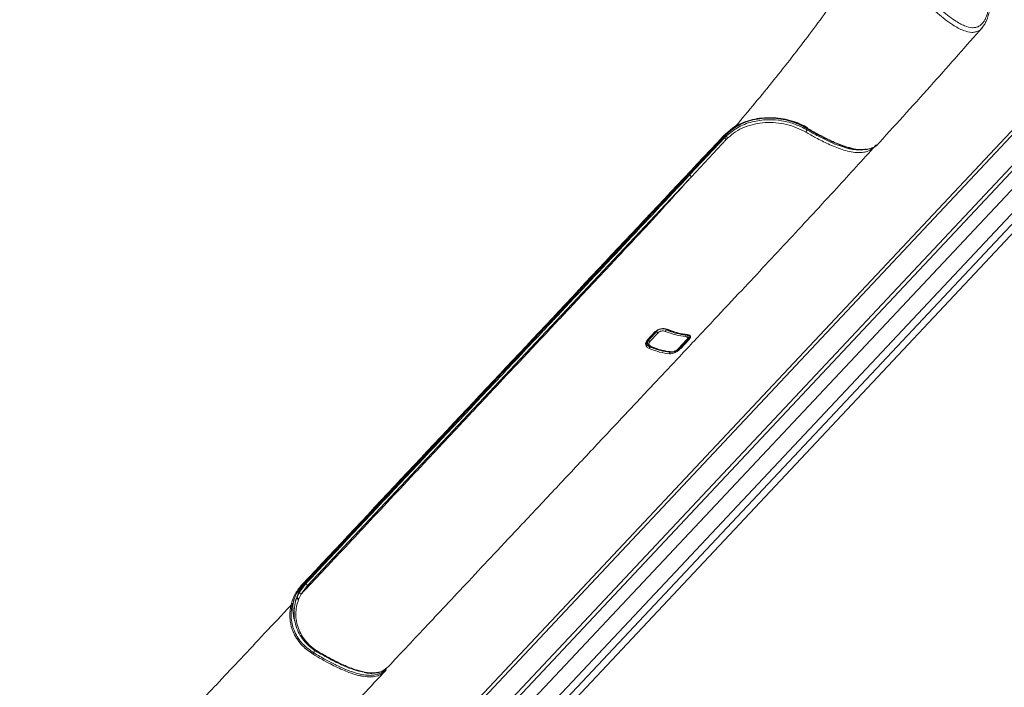
# Paper-space layout 'Sheet10' of a CAD drawing. Units: inches. Extents: x 0.4 to 16.6, y 0.2 to 10.8.
# Drawn here: x 13.9 to 14.9, y 7.3 to 7.9 of the extents above; entities that cross this region are included whole.
import ezdxf

# ---------------------------------------------------------------- set-up
doc = ezdxf.new("R2010")
doc.units = ezdxf.units.IN
doc.header["$MEASUREMENT"] = 0

psp = doc.layouts.new('Sheet10')

# ---------------------------------------------------------------- linework, layer by layer
at = {"color": 7, "linetype": 'Continuous', "lineweight": 15}
for p, q in [((15.36438, 8.29913), (13.50528, 6.31946)), ((15.36591, 8.29583), (13.50403, 6.3132)), ((15.38985, 8.29038), (13.50663, 6.28503)), ((13.50892, 6.23892), (15.43375, 8.28859)), ((13.52723, 6.23768), (15.46184, 8.29777)), ((15.4032, 8.28068), (13.51199, 6.2668)), ((13.51721, 6.23708), (15.44204, 8.28675)), ((14.89311, 7.9339), (14.89463, 7.93625)), ((14.63017, 7.82369), (14.63959, 7.83161)), ((14.63118, 7.8236), (14.64041, 7.83136)), ((14.63959, 7.83161), (14.64238, 7.83334)), ((14.64025, 7.83121), (14.64301, 7.83292)), ((14.63149, 7.82195), (14.59604, 7.78417)), ((14.59744, 7.78203), (14.63289, 7.8198)), ((14.63149, 7.82195), (14.63204, 7.82408)), ((14.63314, 7.82362), (14.63149, 7.82195)), ((14.63289, 7.8198), (14.63449, 7.82142)), ((14.7736, 7.80989), (14.77492, 7.80998)), ((14.59744, 7.78203), (14.20772, 7.36702)), ((14.59459, 7.78418), (14.59434, 7.78436)), ((14.57415, 7.76285), (14.5744, 7.76267)), ((14.56081, 7.62471), (14.55263, 7.616)), ((14.5532, 7.61593), (14.56138, 7.62465)), ((14.56239, 7.62496), (14.55421, 7.61625)), ((14.55538, 7.61477), (14.56357, 7.62348)), ((14.55326, 7.61529), (14.55297, 7.61388)), ((14.59255, 7.61624), (14.58437, 7.60752)), ((14.58466, 7.60775), (14.59284, 7.61646)), ((14.59402, 7.61673), (14.58584, 7.60801)), ((14.58663, 7.60771), (14.59482, 7.61642)), ((14.23122, 7.39722), (14.23098, 7.39739)), ((14.20633, 7.36916), (14.19961, 7.36004)), ((14.20633, 7.36916), (14.20656, 7.37097)), ((14.21079, 7.37589), (14.21102, 7.37571)), ((14.19721, 7.35511), (14.19961, 7.36004)), ((14.20772, 7.36702), (14.20123, 7.35822)), ((14.19079, 7.34676), (14.19126, 7.34864)), ((14.19202, 7.34708), (14.19249, 7.34893)), ((14.19714, 7.35617), (14.19693, 7.35442)), ((14.19721, 7.35511), (14.19693, 7.35442)), ((14.19742, 7.35687), (14.19714, 7.35617)), ((14.19721, 7.35511), (14.19742, 7.35687)), ((14.19865, 7.35279), (14.19892, 7.35346)), ((14.19892, 7.35346), (14.20123, 7.35822)), ((14.19386, 7.33347), (14.1947, 7.33099)), ((14.28477, 7.27854), (14.28666, 7.2801)), ((14.28666, 7.2801), (14.28706, 7.28054))]:
    psp.add_line(p, q, dxfattribs=at)
at = {"color": 8, "linetype": 'Continuous', "lineweight": 15}
for p, q in [((13.50513, 6.27752), (15.39315, 8.28798)), ((14.6711, 7.84166), (14.67115, 7.84172)), ((14.60388, 7.79452), (14.60413, 7.79434)), ((14.60522, 7.79594), (14.60546, 7.79576)), ((14.59264, 7.7821), (14.59239, 7.78228)), ((14.59349, 7.78345), (14.59374, 7.78327)), ((14.5945, 7.78408), (14.59425, 7.78426)), ((14.57037, 7.75838), (14.57013, 7.75856)), ((14.57244, 7.76058), (14.5722, 7.76076)), ((14.57484, 7.76313), (14.57459, 7.76331)), ((14.55421, 7.61625), (14.55315, 7.61456)), ((14.5544, 7.61721), (14.55421, 7.61625)), ((14.55492, 7.60924), (14.55508, 7.61004)), ((14.59402, 7.61673), (14.59336, 7.6172)), ((14.24186, 7.40898), (14.2421, 7.4088)), ((14.24052, 7.40756), (14.24076, 7.40738)), ((14.22927, 7.39514), (14.22903, 7.39532)), ((14.23013, 7.39649), (14.23037, 7.39631)), ((14.23113, 7.39712), (14.23089, 7.39729)), ((14.207, 7.37142), (14.20676, 7.3716)), ((14.20907, 7.37363), (14.20883, 7.3738)), ((14.21146, 7.37618), (14.21122, 7.37635)), ((14.19386, 7.33347), (14.19438, 7.33402)), ((14.21477, 7.30132), (14.21407, 7.29846)), ((14.26523, 7.27887), (14.26677, 7.27868))]:
    psp.add_line(p, q, dxfattribs=at)
at = {"color": 7, "linetype": 'Continuous', "lineweight": 15, "flags": 128}
psp.add_lwpolyline([(14.20656, 7.37097), (14.21006, 7.37469), (14.22404, 7.38958), (14.25201, 7.41935), (14.26599, 7.43424), (14.27997, 7.44913), (14.29395, 7.46402), (14.30793, 7.47891), (14.32192, 7.4938), (14.3359, 7.50869), (14.34988, 7.52358), (14.36386, 7.53847), (14.37784, 7.55335), (14.39183, 7.56824), (14.40581, 7.58313), (14.41979, 7.59802), (14.43377, 7.61291), (14.44775, 7.6278), (14.46174, 7.64269), (14.47572, 7.65757), (14.4897, 7.67246), (14.49669, 7.67991), (14.51067, 7.6948), (14.52465, 7.70968), (14.53864, 7.72458), (14.55262, 7.73947), (14.5666, 7.75436), (14.58001, 7.76864), (14.59341, 7.78292)], dxfattribs=at)
at = {"color": 7, "linetype": 'Continuous', "lineweight": 15}
for centre, radius, start, end in [((14.55324, 7.60884), 0.00172, 316.34496, 13.48556), ((14.20188, 7.36043), 0.0023, 189.65479, 253.70197)]:
    psp.add_arc(centre, radius, start, end, dxfattribs=at)
for points, knots in [([(14.64238, 7.83334), (14.65544, 7.84894), (14.68117, 7.87965), (14.71732, 7.92619), (14.75087, 7.97223), (14.77061, 8.00369), (14.78033, 8.01917)], [0, 0, 0, 0, 0.261853, 0.51578, 0.761627, 1, 1, 1, 1]), ([(14.78374, 8.02307), (14.78874, 8.01721), (14.79805, 8.00629), (14.81079, 7.99192), (14.82134, 7.98043), (14.82987, 7.9715), (14.83718, 7.96417), (14.8437, 7.95793), (14.85049, 7.95179), (14.85744, 7.94601), (14.86416, 7.94111), (14.86993, 7.93757), (14.87624, 7.93454), (14.88174, 7.93321), (14.8863, 7.93358), (14.88946, 7.93473), (14.89232, 7.93685), (14.89498, 7.94025), (14.89733, 7.94508), (14.89843, 7.94935), (14.89901, 7.95158)], [0, 0, 0, 0, 0.106521, 0.198476, 0.270351, 0.329798, 0.37886, 0.424913, 0.468066, 0.523497, 0.574839, 0.616239, 0.655825, 0.726872, 0.762732, 0.799318, 0.840831, 0.884544, 0.9399, 1, 1, 1, 1]), ([(14.89472, 7.93618), (14.89511, 7.93673), (14.89748, 7.9401), (14.89871, 7.94491), (14.89973, 7.94892)], [0, 0, 0, 0, 0.165263, 1, 1, 1, 1]), ([(14.89608, 7.93851), (14.8961, 7.93853), (14.89622, 7.93871), (14.89628, 7.93899), (14.89634, 7.93923)], [0, 0, 0, 0, 0.107246, 1, 1, 1, 1]), ([(14.78838, 7.8169), (14.80677, 7.83706), (14.84192, 7.8756), (14.87655, 7.91509), (14.89307, 7.93392)], [0, 0, 0, 0, 0.52297, 1, 1, 1, 1]), ([(14.71468, 7.82974), (14.71095, 7.83168), (14.70312, 7.83575), (14.68992, 7.83916), (14.67556, 7.84039), (14.66058, 7.83872), (14.64522, 7.83342), (14.63717, 7.82689), (14.63314, 7.82362)], [0, 0, 0, 0, 0.149028, 0.312758, 0.451715, 0.624932, 0.812433, 1, 1, 1, 1]), ([(14.71495, 7.8315), (14.71268, 7.83274), (14.70788, 7.83536), (14.70048, 7.83815), (14.69316, 7.84016), (14.68618, 7.84142), (14.67808, 7.84212), (14.66908, 7.84187), (14.65959, 7.84032), (14.65051, 7.83758), (14.64509, 7.83476), (14.64238, 7.83334)], [0, 0, 0, 0, 0.10769, 0.227044, 0.313135, 0.404406, 0.500848, 0.625723, 0.750534, 0.875289, 1, 1, 1, 1]), ([(14.64315, 7.83306), (14.64581, 7.83445), (14.65112, 7.83723), (14.66002, 7.83992), (14.66932, 7.84145), (14.67886, 7.84172), (14.68838, 7.84078), (14.6976, 7.83868), (14.70638, 7.83558), (14.71157, 7.83279), (14.71417, 7.83139)], [0, 0, 0, 0, 0.125054, 0.250097, 0.375124, 0.500135, 0.625128, 0.7501, 0.875056, 1, 1, 1, 1]), ([(14.65188, 7.83717), (14.65264, 7.83752), (14.65626, 7.83918), (14.66275, 7.8408), (14.66856, 7.8414), (14.6711, 7.84166)], [0, 0, 0, 0, 0.1293781, 0.6202303, 1, 1, 1, 1]), ([(14.67972, 7.84185), (14.6809, 7.84185), (14.68539, 7.84186), (14.69312, 7.84055), (14.70254, 7.83797), (14.7099, 7.8349), (14.7139, 7.83268), (14.71524, 7.83194)], [0, 0, 0, 0, 0.092225, 0.351789, 0.610676, 0.869575, 1, 1, 1, 1]), ([(14.63369, 7.82575), (14.63501, 7.82697), (14.63831, 7.83), (14.64228, 7.83237), (14.64465, 7.83379)], [0, 0, 0, 0, 0.4032037, 1, 1, 1, 1]), ([(14.63449, 7.82142), (14.63701, 7.82359), (14.64205, 7.82792), (14.65135, 7.83264), (14.66152, 7.83585), (14.67234, 7.83735), (14.68337, 7.83717), (14.6942, 7.83535), (14.70454, 7.83213), (14.71058, 7.82896), (14.7136, 7.82737)], [0, 0, 0, 0, 0.12473, 0.249497, 0.374321, 0.49922, 0.624216, 0.749333, 0.874591, 1, 1, 1, 1]), ([(14.63959, 7.83161), (14.63968, 7.83152), (14.63987, 7.83133), (14.64013, 7.8312), (14.64033, 7.83119), (14.64038, 7.83131), (14.64041, 7.83136)], [0, 0, 0, 0, 0.2411402, 0.5000262, 0.7588892, 1, 1, 1, 1]), ([(14.64315, 7.83306), (14.64313, 7.83301), (14.64307, 7.8329), (14.64288, 7.83291), (14.64264, 7.83306), (14.64247, 7.83325), (14.64238, 7.83334)], [0, 0, 0, 0, 0.241113, 0.499984, 0.758856, 1, 1, 1, 1]), ([(14.71468, 7.82974), (14.71467, 7.82958), (14.71465, 7.82923), (14.7144, 7.82857), (14.71404, 7.8279), (14.71374, 7.82754), (14.7136, 7.82737)], [0, 0, 0, 0, 0.239031, 0.497068, 0.756727, 1, 1, 1, 1]), ([(14.71417, 7.83139), (14.71419, 7.83132), (14.71423, 7.83118), (14.71442, 7.83113), (14.71468, 7.83123), (14.71486, 7.83141), (14.71495, 7.8315)], [0, 0, 0, 0, 0.240673, 0.499988, 0.759333, 1, 1, 1, 1]), ([(14.71417, 7.83139), (14.71555, 7.83059), (14.71828, 7.829), (14.72345, 7.82609), (14.72969, 7.82274), (14.7368, 7.81922), (14.74329, 7.81632), (14.74894, 7.81409), (14.75378, 7.81244), (14.75809, 7.81122), (14.76334, 7.81009), (14.76742, 7.80945), (14.76981, 7.80963), (14.77007, 7.80965)], [0, 0, 0, 0, 0.06882, 0.136544, 0.259135, 0.382305, 0.49733, 0.592784, 0.679021, 0.758151, 0.831788, 0.982169, 1, 1, 1, 1]), ([(14.71468, 7.82974), (14.71479, 7.83007), (14.71501, 7.83078), (14.71516, 7.83153), (14.71524, 7.83194)], [0, 0, 0, 0, 0.463528, 1, 1, 1, 1]), ([(14.7763, 7.80995), (14.77467, 7.80976), (14.77108, 7.80934), (14.76418, 7.81), (14.7553, 7.81212), (14.74603, 7.81553), (14.73864, 7.81885), (14.73366, 7.82127), (14.72973, 7.82327), (14.72527, 7.82564), (14.72029, 7.82839), (14.71679, 7.83043), (14.71495, 7.8315)], [0, 0, 0, 0, 0.104336, 0.231299, 0.380774, 0.552641, 0.667646, 0.719068, 0.77802, 0.844497, 0.918492, 1, 1, 1, 1]), ([(14.20228, 7.368), (14.27359, 7.44393), (14.41621, 7.5958), (14.55885, 7.74773), (14.63017, 7.82369)], [0, 0, 0, 0, 0.500012, 1, 1, 1, 1]), ([(14.20329, 7.3679), (14.27327, 7.44243), (14.37092, 7.54641), (14.47564, 7.65793), (14.51223, 7.69689), (14.52181, 7.70708), (14.52439, 7.70983), (14.56044, 7.74822), (14.59584, 7.78595), (14.63118, 7.8236)], [0, 0, 0, 0, 0.4906831, 0.6846827, 0.7342336, 0.7472296, 0.7517911, 0.7523235, 1, 1, 1, 1]), ([(14.59341, 7.78292), (14.59457, 7.78416), (14.60038, 7.79035), (14.60973, 7.8003), (14.62144, 7.81279), (14.6285, 7.82032), (14.63204, 7.82408)], [0, 0, 0, 0, 0.090255, 0.451278, 0.725639, 1, 1, 1, 1]), ([(14.63017, 7.82369), (14.63028, 7.82362), (14.63051, 7.82347), (14.63083, 7.82339), (14.63108, 7.82342), (14.63115, 7.82354), (14.63118, 7.8236)], [0, 0, 0, 0, 0.2411514, 0.5000619, 0.7588801, 1, 1, 1, 1]), ([(14.63149, 7.82195), (14.63149, 7.82181), (14.63148, 7.82159), (14.63164, 7.82121), (14.63181, 7.8209), (14.63204, 7.82058), (14.63239, 7.82019), (14.6327, 7.81996), (14.63289, 7.8198)], [0, 0, 0, 0, 0.238992, 0.368076, 0.499996, 0.631959, 0.761028, 1, 1, 1, 1]), ([(14.63314, 7.82362), (14.63314, 7.82348), (14.63313, 7.82326), (14.63328, 7.82288), (14.63345, 7.82256), (14.63367, 7.82223), (14.63401, 7.82183), (14.6343, 7.82158), (14.63449, 7.82142)], [0, 0, 0, 0, 0.239008, 0.368084, 0.500001, 0.63194, 0.761001, 1, 1, 1, 1]), ([(14.28998, 7.2848), (14.29578, 7.29098), (14.30805, 7.30404), (14.3274, 7.32465), (14.34871, 7.34734), (14.37209, 7.37224), (14.3979, 7.39972), (14.42758, 7.43133), (14.46032, 7.46619), (14.49471, 7.50281), (14.52815, 7.53843), (14.56022, 7.57258), (14.59092, 7.60527), (14.62022, 7.63648), (14.6555, 7.67401), (14.69697, 7.71839), (14.74231, 7.76737), (14.77138, 7.79923), (14.78454, 7.81365)], [0, 0, 0, 0, 0.035139, 0.074344, 0.117223, 0.164269, 0.216034, 0.2736, 0.344117, 0.414412, 0.481992, 0.546764, 0.608763, 0.667988, 0.724302, 0.822428, 0.919593, 1, 1, 1, 1]), ([(14.77492, 7.80998), (14.77494, 7.80996), (14.77504, 7.80988), (14.77524, 7.80972), (14.77551, 7.80965), (14.77571, 7.80965), (14.77582, 7.80967), (14.77599, 7.80971), (14.77615, 7.80981), (14.77626, 7.80991), (14.77629, 7.80994), (14.7763, 7.80995)], [0, 0, 0, 0, 0.0410376, 0.2213226, 0.4789984, 0.5686381, 0.6209837, 0.7104708, 0.9134893, 0.9711413, 1, 1, 1, 1]), ([(14.78835, 7.81693), (14.78807, 7.81651), (14.78659, 7.81424), (14.78268, 7.81167), (14.77829, 7.81049), (14.7763, 7.80995)], [0, 0, 0, 0, 0.110831, 0.595549, 1, 1, 1, 1]), ([(14.78379, 7.81303), (14.78402, 7.81317), (14.78469, 7.81359), (14.78503, 7.81434), (14.78525, 7.81483)], [0, 0, 0, 0, 0.33492, 1, 1, 1, 1]), ([(14.20123, 7.35822), (14.20842, 7.36587), (14.22338, 7.3818), (14.24675, 7.40669), (14.27211, 7.4337), (14.29971, 7.46309), (14.32911, 7.49439), (14.35912, 7.52636), (14.38845, 7.55758), (14.41928, 7.59042), (14.4513, 7.62451), (14.48422, 7.65957), (14.51501, 7.69235), (14.54394, 7.72315), (14.57123, 7.75278), (14.58876, 7.77235), (14.59744, 7.78203)], [0, 0, 0, 0, 0.05427, 0.112952, 0.176506, 0.245775, 0.321394, 0.398499, 0.472438, 0.542821, 0.631359, 0.714177, 0.791487, 0.863814, 0.932603, 1, 1, 1, 1]), ([(14.59604, 7.78417), (14.55115, 7.73636), (14.50625, 7.68854), (14.46133, 7.6407), (14.46123, 7.6406), (14.46087, 7.64021), (14.45951, 7.63877), (14.4542, 7.63311), (14.43317, 7.61072), (14.34955, 7.52167), (14.26995, 7.43691), (14.20633, 7.36916)], [0, 0, 0, 0, 0.3455727, 0.3455991, 0.3457973, 0.3463393, 0.3483758, 0.3562587, 0.387264, 0.5102323, 1, 1, 1, 1]), ([(14.59744, 7.78203), (14.59724, 7.78218), (14.59694, 7.78242), (14.59659, 7.78281), (14.59636, 7.78312), (14.59619, 7.78343), (14.59603, 7.78381), (14.59604, 7.78403), (14.59604, 7.78417)], [0, 0, 0, 0, 0.239024, 0.368075, 0.499983, 0.631896, 0.760967, 1, 1, 1, 1]), ([(14.57278, 7.62712), (14.57179, 7.62742), (14.56985, 7.62799), (14.56689, 7.62779), (14.56469, 7.62719), (14.56319, 7.62653), (14.56185, 7.62571), (14.56116, 7.62504), (14.56081, 7.62471)], [0, 0, 0, 0, 0.266603, 0.521764, 0.645649, 0.766658, 0.884772, 1, 1, 1, 1]), ([(14.56151, 7.62483), (14.5615, 7.62478), (14.56146, 7.62467), (14.5613, 7.6246), (14.56108, 7.62461), (14.5609, 7.62468), (14.56081, 7.62471)], [0, 0, 0, 0, 0.2442643, 0.5000095, 0.7557018, 1, 1, 1, 1]), ([(14.56151, 7.62483), (14.56181, 7.62511), (14.56239, 7.62568), (14.56351, 7.62639), (14.56477, 7.62697), (14.56663, 7.62753), (14.5692, 7.62781), (14.57088, 7.6274), (14.57177, 7.62718)], [0, 0, 0, 0, 0.112552, 0.22716, 0.344605, 0.465585, 0.721347, 1, 1, 1, 1]), ([(14.56239, 7.62496), (14.56239, 7.62491), (14.56238, 7.62482), (14.56243, 7.62463), (14.56253, 7.6244), (14.5627, 7.62417), (14.56291, 7.62394), (14.56313, 7.62374), (14.56336, 7.62358), (14.5635, 7.62351), (14.56357, 7.62348)], [0, 0, 0, 0, 0.111643, 0.234005, 0.364705, 0.499995, 0.635317, 0.766033, 0.888388, 1, 1, 1, 1]), ([(14.56357, 7.62348), (14.5638, 7.6237), (14.56426, 7.62414), (14.56515, 7.62467), (14.56612, 7.62508), (14.56749, 7.62543), (14.56926, 7.62554), (14.57041, 7.6252), (14.57099, 7.62502)], [0, 0, 0, 0, 0.123904, 0.248033, 0.372549, 0.497553, 0.747968, 1, 1, 1, 1]), ([(14.57142, 7.62662), (14.57144, 7.6265), (14.57148, 7.62633), (14.57146, 7.62604), (14.57142, 7.62581), (14.57134, 7.62558), (14.57121, 7.6253), (14.57107, 7.62513), (14.57099, 7.62502)], [0, 0, 0, 0, 0.2394651, 0.368352, 0.5000099, 0.6316282, 0.760524, 1, 1, 1, 1]), ([(14.57099, 7.62502), (14.57462, 7.62367), (14.5819, 7.62097), (14.58827, 7.62009), (14.59145, 7.61965)], [0, 0, 0, 0, 0.499658, 1, 1, 1, 1]), ([(14.5916, 7.62132), (14.58871, 7.6217), (14.58245, 7.62254), (14.57528, 7.62519), (14.57142, 7.62662)], [0, 0, 0, 0, 0.46153, 1, 1, 1, 1]), ([(14.57278, 7.62712), (14.57269, 7.62704), (14.57254, 7.62691), (14.57233, 7.62683), (14.57218, 7.62681), (14.57204, 7.62685), (14.57188, 7.62694), (14.57181, 7.62709), (14.57177, 7.62718)], [0, 0, 0, 0, 0.239449, 0.368359, 0.499979, 0.631618, 0.760544, 1, 1, 1, 1]), ([(14.57253, 7.62693), (14.57616, 7.62558), (14.58311, 7.62301), (14.58918, 7.62221), (14.59209, 7.62182)], [0, 0, 0, 0, 0.521494, 1, 1, 1, 1]), ([(14.59338, 7.6217), (14.59018, 7.62214), (14.58377, 7.62302), (14.57644, 7.62576), (14.57278, 7.62712)], [0, 0, 0, 0, 0.500344, 1, 1, 1, 1]), ([(14.5916, 7.62132), (14.59164, 7.62125), (14.59171, 7.62112), (14.59178, 7.62089), (14.59181, 7.62064), (14.59179, 7.62032), (14.59169, 7.61996), (14.59153, 7.61975), (14.59145, 7.61965)], [0, 0, 0, 0, 0.1327996, 0.2688848, 0.4052254, 0.5388381, 0.7864645, 1, 1, 1, 1]), ([(14.59145, 7.61965), (14.59193, 7.61958), (14.59287, 7.61945), (14.59352, 7.61891), (14.59368, 7.61828), (14.59356, 7.61769), (14.59321, 7.617), (14.59277, 7.61649), (14.59255, 7.61624)], [0, 0, 0, 0, 0.254886, 0.507141, 0.632166, 0.755906, 0.878372, 1, 1, 1, 1]), ([(14.59209, 7.62182), (14.59217, 7.62172), (14.5923, 7.62156), (14.59252, 7.62146), (14.59264, 7.62141), (14.59271, 7.62142), (14.59271, 7.62142)], [0, 0, 0, 0, 0.475645, 0.731672, 0.993121, 1, 1, 1, 1]), ([(14.59272, 7.62142), (14.59312, 7.62138), (14.59393, 7.6213), (14.59441, 7.62107), (14.59465, 7.62096)], [0, 0, 0, 0, 0.506463, 1, 1, 1, 1]), ([(14.59284, 7.61647), (14.59306, 7.61677), (14.59353, 7.61737), (14.59394, 7.61829), (14.59412, 7.61914), (14.59405, 7.62013), (14.59361, 7.62062), (14.59332, 7.62094)], [0, 0, 0, 0, 0.166571, 0.336919, 0.508072, 0.677525, 1, 1, 1, 1]), ([(14.59482, 7.61642), (14.5951, 7.61674), (14.59568, 7.6174), (14.5962, 7.61816), (14.59635, 7.61853), (14.59639, 7.61864)], [0, 0, 0, 0, 0.3985326, 0.8316898, 1, 1, 1, 1]), ([(14.55263, 7.616), (14.55233, 7.61565), (14.55173, 7.61493), (14.55118, 7.61375), (14.55093, 7.61253), (14.55104, 7.6109), (14.552, 7.60899), (14.55365, 7.6081), (14.55449, 7.60765)], [0, 0, 0, 0, 0.115226, 0.23334, 0.354345, 0.478235, 0.733397, 1, 1, 1, 1]), ([(14.55193, 7.61326), (14.55198, 7.61359), (14.5521, 7.61425), (14.55258, 7.61523), (14.55308, 7.61582), (14.55333, 7.61612)], [0, 0, 0, 0, 0.340767, 0.673363, 1, 1, 1, 1]), ([(14.55241, 7.61535), (14.55234, 7.61511), (14.55212, 7.61431), (14.55238, 7.61321), (14.55295, 7.61257), (14.55315, 7.61233)], [0, 0, 0, 0, 0.214501, 0.714286, 1, 1, 1, 1]), ([(14.55333, 7.61612), (14.55331, 7.61607), (14.55328, 7.61596), (14.55312, 7.61589), (14.5529, 7.61589), (14.55272, 7.61596), (14.55263, 7.616)], [0, 0, 0, 0, 0.233682, 0.485333, 0.744809, 1, 1, 1, 1]), ([(14.55315, 7.61456), (14.55307, 7.61425), (14.55289, 7.61362), (14.55296, 7.61236), (14.55364, 7.61084), (14.55489, 7.61009), (14.55553, 7.6097)], [0, 0, 0, 0, 0.157978, 0.320291, 0.652335, 1, 1, 1, 1]), ([(14.55392, 7.6167), (14.55376, 7.6165), (14.55341, 7.61605), (14.55336, 7.61557), (14.55333, 7.61529)], [0, 0, 0, 0, 0.43009, 1, 1, 1, 1]), ([(14.55421, 7.61625), (14.5542, 7.6162), (14.55419, 7.6161), (14.55424, 7.61591), (14.55435, 7.61569), (14.55452, 7.61545), (14.55472, 7.61522), (14.55495, 7.61502), (14.55518, 7.61487), (14.55532, 7.6148), (14.55538, 7.61477)], [0, 0, 0, 0, 0.111643, 0.234005, 0.364705, 0.499995, 0.635316, 0.766034, 0.888388, 1, 1, 1, 1]), ([(14.55655, 7.60965), (14.55605, 7.60991), (14.55506, 7.61042), (14.55444, 7.61154), (14.55433, 7.61252), (14.55446, 7.61329), (14.55479, 7.61406), (14.55519, 7.61453), (14.55538, 7.61477)], [0, 0, 0, 0, 0.252039, 0.502458, 0.627458, 0.751976, 0.876094, 1, 1, 1, 1]), ([(14.57524, 7.60389), (14.57234, 7.60427), (14.56603, 7.60512), (14.55881, 7.6078), (14.55492, 7.60924)], [0, 0, 0, 0, 0.461284, 1, 1, 1, 1]), ([(14.55553, 7.6097), (14.55555, 7.60965), (14.5556, 7.60955), (14.5557, 7.60943), (14.55583, 7.60936), (14.55602, 7.60933), (14.55627, 7.60939), (14.55646, 7.60957), (14.55655, 7.60965)], [0, 0, 0, 0, 0.1257316, 0.25652, 0.3898452, 0.5228233, 0.775638, 1, 1, 1, 1]), ([(14.5563, 7.60945), (14.5599, 7.60812), (14.56681, 7.60557), (14.57284, 7.60478), (14.57573, 7.6044)], [0, 0, 0, 0, 0.520997, 1, 1, 1, 1]), ([(14.57702, 7.60427), (14.57389, 7.6047), (14.56753, 7.60557), (14.56025, 7.60827), (14.55655, 7.60965)], [0, 0, 0, 0, 0.491486, 1, 1, 1, 1]), ([(14.59255, 7.61624), (14.5926, 7.61624), (14.59271, 7.61626), (14.59281, 7.61634), (14.59282, 7.61643), (14.59283, 7.61647)], [0, 0, 0, 0, 0.3492321, 0.7432182, 1, 1, 1, 1]), ([(14.59402, 7.61673), (14.59409, 7.61668), (14.59423, 7.61658), (14.59444, 7.61648), (14.59465, 7.61642), (14.59476, 7.61642), (14.59482, 7.61642)], [0, 0, 0, 0, 0.232535, 0.480687, 0.738942, 1, 1, 1, 1]), ([(14.55449, 7.60765), (14.55815, 7.60628), (14.56548, 7.60355), (14.57189, 7.60266), (14.57509, 7.60222)], [0, 0, 0, 0, 0.499654, 1, 1, 1, 1]), ([(14.57524, 7.60389), (14.57531, 7.60376), (14.5754, 7.60357), (14.57545, 7.60327), (14.57544, 7.60303), (14.5754, 7.60279), (14.57531, 7.6025), (14.57518, 7.60233), (14.57509, 7.60222)], [0, 0, 0, 0, 0.239475, 0.368371, 0.500004, 0.631654, 0.760553, 1, 1, 1, 1]), ([(14.58584, 7.60801), (14.58556, 7.60774), (14.58501, 7.60719), (14.58399, 7.60638), (14.58285, 7.60563), (14.58103, 7.60465), (14.57827, 7.60371), (14.57634, 7.60382), (14.57524, 7.60389)], [0, 0, 0, 0, 0.092631, 0.187641, 0.286972, 0.392312, 0.656192, 1, 1, 1, 1]), ([(14.57573, 7.6044), (14.57581, 7.6043), (14.57593, 7.60414), (14.57616, 7.60403), (14.57634, 7.60398), (14.57653, 7.60399), (14.57677, 7.60406), (14.57692, 7.60419), (14.57702, 7.60427)], [0, 0, 0, 0, 0.239434, 0.368332, 0.499967, 0.631634, 0.760535, 1, 1, 1, 1]), ([(14.57625, 7.60401), (14.57685, 7.60401), (14.57806, 7.604), (14.57989, 7.60457), (14.58143, 7.60531), (14.5826, 7.60602), (14.58374, 7.60685), (14.58435, 7.60745), (14.58466, 7.60775)], [0, 0, 0, 0, 0.245084, 0.492314, 0.617776, 0.74439, 0.872, 1, 1, 1, 1]), ([(14.58437, 7.60752), (14.58411, 7.60727), (14.58359, 7.60675), (14.58263, 7.60604), (14.58162, 7.60543), (14.58027, 7.60478), (14.57864, 7.60428), (14.57756, 7.60427), (14.57702, 7.60427)], [0, 0, 0, 0, 0.121628, 0.244091, 0.367824, 0.492845, 0.745103, 1, 1, 1, 1]), ([(14.5805, 7.60343), (14.58083, 7.60355), (14.58164, 7.60384), (14.583, 7.60469), (14.58441, 7.60568), (14.58565, 7.60672), (14.58632, 7.60739), (14.58663, 7.60771)], [0, 0, 0, 0, 0.157849, 0.392379, 0.611019, 0.813607, 1, 1, 1, 1]), ([(14.58465, 7.60775), (14.58464, 7.60772), (14.58463, 7.60763), (14.58453, 7.60755), (14.58442, 7.60753), (14.58437, 7.60752)], [0, 0, 0, 0, 0.256608, 0.650686, 1, 1, 1, 1]), ([(14.58584, 7.60801), (14.58591, 7.60796), (14.58606, 7.60786), (14.58627, 7.60776), (14.58647, 7.60771), (14.58658, 7.60771), (14.58663, 7.60771)], [0, 0, 0, 0, 0.2465436, 0.5000098, 0.7534777, 1, 1, 1, 1]), ([(14.20656, 7.37097), (14.20543, 7.36969), (14.20366, 7.36768), (14.20157, 7.36474), (14.20059, 7.36311), (14.20009, 7.36229)], [0, 0, 0, 0, 0.466534, 0.732853, 1, 1, 1, 1]), ([(14.20772, 7.36702), (14.20753, 7.36717), (14.20723, 7.36741), (14.20688, 7.3678), (14.20665, 7.36811), (14.20647, 7.36842), (14.20632, 7.3688), (14.20633, 7.36902), (14.20633, 7.36916)], [0, 0, 0, 0, 0.239023, 0.368074, 0.499984, 0.631897, 0.760968, 1, 1, 1, 1]), ([(14.19126, 7.34864), (14.19248, 7.35214), (14.1949, 7.35916), (14.19982, 7.36505), (14.20228, 7.368)], [0, 0, 0, 0, 0.500001, 1, 1, 1, 1]), ([(14.19299, 7.35014), (14.19405, 7.35315), (14.19631, 7.3596), (14.20086, 7.36502), (14.20329, 7.3679)], [0, 0, 0, 0, 0.467931, 1, 1, 1, 1]), ([(14.20009, 7.36229), (14.19969, 7.36156), (14.19899, 7.36031), (14.19812, 7.3585), (14.19765, 7.35741), (14.19742, 7.35687)], [0, 0, 0, 0, 0.411086, 0.705362, 1, 1, 1, 1]), ([(14.20228, 7.368), (14.20239, 7.36793), (14.20262, 7.36778), (14.20294, 7.36769), (14.20319, 7.36773), (14.20326, 7.36785), (14.20329, 7.3679)], [0, 0, 0, 0, 0.241147, 0.4999866, 0.7588486, 1, 1, 1, 1]), ([(14.19249, 7.34893), (14.19245, 7.34886), (14.19238, 7.34872), (14.19208, 7.3486), (14.19169, 7.34856), (14.1914, 7.34861), (14.19126, 7.34864)], [0, 0, 0, 0, 0.241087, 0.499989, 0.758838, 1, 1, 1, 1]), ([(14.19398, 7.35251), (14.19343, 7.34978), (14.19217, 7.34351), (14.19325, 7.33709), (14.19386, 7.33347)], [0, 0, 0, 0, 0.436781, 1, 1, 1, 1]), ([(14.19714, 7.35617), (14.19654, 7.35457), (14.19553, 7.35188), (14.19517, 7.34907), (14.19503, 7.34794)], [0, 0, 0, 0, 0.597308, 1, 1, 1, 1]), ([(14.21849, 7.29981), (14.21622, 7.3013), (14.21168, 7.30426), (14.20606, 7.30993), (14.2015, 7.31628), (14.19819, 7.32324), (14.1962, 7.33058), (14.19559, 7.33809), (14.19627, 7.34561), (14.19786, 7.35039), (14.19865, 7.35279)], [0, 0, 0, 0, 0.125355, 0.250588, 0.375697, 0.500702, 0.625622, 0.750468, 0.875256, 1, 1, 1, 1]), ([(14.19693, 7.35442), (14.19694, 7.35428), (14.19695, 7.35407), (14.19714, 7.35375), (14.19736, 7.35351), (14.19764, 7.35328), (14.19806, 7.35301), (14.19842, 7.35288), (14.19865, 7.35279)], [0, 0, 0, 0, 0.239404, 0.368339, 0.500038, 0.631726, 0.76066, 1, 1, 1, 1]), ([(14.19721, 7.35511), (14.19722, 7.35498), (14.19723, 7.35477), (14.19742, 7.35445), (14.19764, 7.3542), (14.19792, 7.35397), (14.19833, 7.3537), (14.19869, 7.35355), (14.19892, 7.35346)], [0, 0, 0, 0, 0.2396098, 0.3686248, 0.5003581, 0.6320231, 0.7608902, 1, 1, 1, 1]), ([(13.78585, 6.95692), (13.79216, 6.96149), (13.80517, 6.9709), (13.82481, 6.98593), (13.84536, 7.00227), (13.86661, 7.01986), (13.88583, 7.03639), (13.90183, 7.05056), (13.91397, 7.06153), (13.9246, 7.07129), (13.9347, 7.0807), (13.94476, 7.0902), (13.95485, 7.09986), (13.96537, 7.11006), (13.97695, 7.12144), (13.99006, 7.13452), (14.00492, 7.14958), (14.02069, 7.16585), (14.03746, 7.18346), (14.05536, 7.20256), (14.07574, 7.22425), (14.09688, 7.24676), (14.11858, 7.26987), (14.14065, 7.29337), (14.16493, 7.31923), (14.18189, 7.33728), (14.19079, 7.34676)], [0, 0, 0, 0, 0.0406321, 0.0837123, 0.1295256, 0.1785249, 0.2290585, 0.2634642, 0.2916515, 0.3158366, 0.3401123, 0.3650329, 0.3894651, 0.4145411, 0.4431316, 0.4760932, 0.5134724, 0.5563169, 0.5974228, 0.6438802, 0.6968494, 0.7571753, 0.8096141, 0.8670334, 0.930228, 1, 1, 1, 1]), ([(14.19079, 7.34676), (14.19025, 7.34333), (14.18928, 7.33719), (14.19014, 7.33008), (14.19116, 7.32577), (14.19183, 7.32351), (14.1925, 7.32162), (14.19311, 7.32008), (14.19459, 7.31669), (14.19743, 7.31171), (14.20359, 7.30394), (14.20958, 7.29972), (14.21339, 7.29703)], [0, 0, 0, 0, 0.182669, 0.327135, 0.374232, 0.415186, 0.449995, 0.478659, 0.501176, 0.641898, 0.772028, 1, 1, 1, 1]), ([(14.19202, 7.34708), (14.19199, 7.34702), (14.19191, 7.34688), (14.19162, 7.34675), (14.19122, 7.34669), (14.19093, 7.34674), (14.19079, 7.34676)], [0, 0, 0, 0, 0.2401386, 0.4986585, 0.7579457, 1, 1, 1, 1]), ([(14.21407, 7.29846), (14.21001, 7.30137), (14.20191, 7.30719), (14.19417, 7.31954), (14.19019, 7.33324), (14.19141, 7.34247), (14.19202, 7.34708)], [0, 0, 0, 0, 0.249905, 0.499869, 0.749904, 1, 1, 1, 1]), ([(14.19462, 7.34565), (14.19432, 7.3435), (14.19367, 7.33877), (14.19437, 7.3314), (14.19644, 7.3236), (14.20003, 7.31615), (14.20496, 7.30948), (14.21067, 7.30388), (14.21507, 7.30101), (14.21721, 7.29962)], [0, 0, 0, 0, 0.122531, 0.269153, 0.41576, 0.574271, 0.724488, 0.866394, 1, 1, 1, 1]), ([(14.19437, 7.34442), (14.19431, 7.34395), (14.1942, 7.34307), (14.1941, 7.34215), (14.19406, 7.34172)], [0, 0, 0, 0, 0.530431, 1, 1, 1, 1]), ([(14.21407, 7.29846), (14.21406, 7.29836), (14.21404, 7.29815), (14.21389, 7.29775), (14.21366, 7.29735), (14.21348, 7.29713), (14.21339, 7.29703)], [0, 0, 0, 0, 0.240776, 0.500004, 0.759216, 1, 1, 1, 1]), ([(14.28665, 7.28154), (14.28531, 7.28038), (14.28259, 7.27804), (14.27789, 7.27633), (14.27329, 7.27566), (14.26903, 7.27563), (14.2633, 7.27629), (14.25546, 7.2782), (14.24628, 7.28159), (14.23637, 7.28611), (14.22586, 7.29154), (14.2182, 7.29604), (14.21407, 7.29846)], [0, 0, 0, 0, 0.104412, 0.211986, 0.271179, 0.335169, 0.405993, 0.511421, 0.637723, 0.738443, 0.858971, 1, 1, 1, 1]), ([(14.21721, 7.29962), (14.21724, 7.2995), (14.21732, 7.29927), (14.21764, 7.29921), (14.21805, 7.29939), (14.21834, 7.29967), (14.21849, 7.29981)], [0, 0, 0, 0, 0.244148, 0.504224, 0.76196, 1, 1, 1, 1]), ([(14.21721, 7.29962), (14.21997, 7.29802), (14.22552, 7.29481), (14.23327, 7.2907), (14.24046, 7.28719), (14.2464, 7.28457), (14.25167, 7.28252), (14.25629, 7.28096), (14.26086, 7.27968), (14.26376, 7.27914), (14.26523, 7.27887)], [0, 0, 0, 0, 0.164514, 0.331274, 0.465133, 0.600187, 0.697211, 0.79624, 0.897039, 1, 1, 1, 1]), ([(14.2898, 7.2846), (14.28789, 7.28291), (14.28416, 7.2796), (14.27587, 7.2778), (14.26629, 7.27856), (14.25511, 7.28161), (14.24294, 7.28663), (14.23037, 7.29297), (14.22231, 7.29761), (14.21849, 7.29981)], [0, 0, 0, 0, 0.152675, 0.297838, 0.435146, 0.564333, 0.723803, 0.868968, 1, 1, 1, 1]), ([(13.91542, 6.91271), (13.92, 6.91604), (13.93174, 6.92462), (13.95068, 6.93948), (13.97303, 6.95789), (13.99564, 6.97765), (14.01652, 6.99689), (14.03442, 7.01412), (14.04842, 7.02807), (14.06004, 7.03995), (14.07007, 7.05045), (14.08056, 7.06145), (14.09214, 7.07362), (14.10568, 7.08787), (14.11904, 7.10196), (14.13196, 7.11563), (14.14412, 7.12849), (14.15772, 7.14291), (14.17299, 7.15912), (14.18911, 7.17624), (14.20607, 7.19428), (14.22377, 7.21314), (14.24325, 7.23389), (14.26454, 7.25655), (14.27936, 7.27233), (14.28706, 7.28054)], [0, 0, 0, 0, 0.031832, 0.081737, 0.136232, 0.196316, 0.253148, 0.298467, 0.337775, 0.365423, 0.393331, 0.420772, 0.45223, 0.489635, 0.533779, 0.564, 0.59799, 0.635796, 0.678334, 0.72639, 0.771321, 0.820888, 0.875289, 0.935157, 1, 1, 1, 1]), ([(14.26545, 7.27855), (14.26677, 7.27829), (14.26982, 7.27768), (14.27415, 7.27764), (14.27695, 7.27809), (14.27837, 7.27831)], [0, 0, 0, 0, 0.275485, 0.635264, 1, 1, 1, 1]), ([(14.27837, 7.27831), (14.27852, 7.27833), (14.28043, 7.27856), (14.28368, 7.27984), (14.28626, 7.28161), (14.28761, 7.28254)], [0, 0, 0, 0, 0.039008, 0.498001, 1, 1, 1, 1]), ([(14.28665, 7.28154), (14.28673, 7.28142), (14.28688, 7.28118), (14.28694, 7.28076), (14.28687, 7.28038), (14.28673, 7.28019), (14.28666, 7.2801)], [0, 0, 0, 0, 0.2555287, 0.5181087, 0.7707645, 1, 1, 1, 1]), ([(14.28678, 7.28023), (14.28694, 7.28043), (14.28726, 7.28083), (14.28742, 7.28153), (14.28733, 7.28207), (14.28715, 7.28223), (14.28711, 7.28227)], [0, 0, 0, 0, 0.277658, 0.577084, 0.884832, 1, 1, 1, 1])]:
    psp.add_open_spline(points, degree=3, knots=knots, dxfattribs=at)
at = {"color": 8, "linetype": 'Continuous', "lineweight": 15}
for points, knots in [([(14.78033, 8.01917), (14.78778, 8.0105), (14.80173, 7.99426), (14.81738, 7.97727), (14.82701, 7.96736), (14.83151, 7.96285), (14.83581, 7.95866), (14.8399, 7.95479), (14.84379, 7.95124), (14.84883, 7.94682), (14.8552, 7.9416), (14.86218, 7.9366), (14.86841, 7.93289), (14.87519, 7.92973), (14.88111, 7.92842), (14.88591, 7.9289), (14.88939, 7.93028), (14.89186, 7.93186), (14.89293, 7.9336), (14.89311, 7.9339)], [0, 0, 0, 0, 0.179573, 0.336326, 0.373629, 0.409373, 0.44356, 0.476189, 0.50726, 0.536772, 0.597241, 0.661499, 0.709366, 0.757272, 0.844339, 0.886665, 0.928064, 0.987757, 1, 1, 1, 1]), ([(14.7736, 7.80989), (14.77358, 7.80988), (14.77225, 7.80944), (14.76924, 7.80927), (14.76472, 7.80934), (14.7601, 7.80999), (14.75441, 7.81128), (14.74645, 7.81384), (14.73627, 7.81817), (14.72527, 7.8237), (14.71812, 7.82778), (14.71468, 7.82974)], [0, 0, 0, 0, 0.00154, 0.102224, 0.189746, 0.274833, 0.357523, 0.488961, 0.671346, 0.841739, 1, 1, 1, 1]), ([(14.7136, 7.82737), (14.71703, 7.82541), (14.72465, 7.82105), (14.73708, 7.81482), (14.74853, 7.81018), (14.75814, 7.80752), (14.76466, 7.80655), (14.77001, 7.80655), (14.774, 7.80718), (14.77843, 7.80852), (14.78064, 7.81049), (14.78208, 7.81179)], [0, 0, 0, 0, 0.12449, 0.276324, 0.455732, 0.556007, 0.663294, 0.738722, 0.81322, 0.877746, 1, 1, 1, 1]), ([(14.59319, 7.621), (14.59317, 7.62102), (14.59301, 7.62138), (14.59228, 7.62135), (14.5916, 7.62132)], [0, 0, 0, 0, 0.077749, 1, 1, 1, 1]), ([(14.59271, 7.62142), (14.59277, 7.62142), (14.5929, 7.62141), (14.59313, 7.62149), (14.59328, 7.62161), (14.59338, 7.6217)], [0, 0, 0, 0, 0.258123, 0.51773, 1, 1, 1, 1]), ([(14.59639, 7.61864), (14.59648, 7.61883), (14.59672, 7.61936), (14.59673, 7.62033), (14.59591, 7.62133), (14.59426, 7.62157), (14.59338, 7.6217)], [0, 0, 0, 0, 0.095477, 0.255511, 0.606242, 1, 1, 1, 1]), ([(14.59467, 7.6209), (14.59503, 7.62056), (14.59555, 7.62008), (14.59549, 7.6191), (14.59522, 7.61835), (14.59474, 7.61755), (14.59426, 7.617), (14.59402, 7.61673)], [0, 0, 0, 0, 0.385117, 0.550249, 0.705929, 0.854834, 1, 1, 1, 1]), ([(14.55492, 7.60924), (14.55418, 7.60961), (14.55276, 7.6103), (14.55192, 7.6119), (14.55192, 7.61293), (14.55193, 7.61326)], [0, 0, 0, 0, 0.426021, 0.815675, 1, 1, 1, 1]), ([(14.57509, 7.60222), (14.5761, 7.60221), (14.57772, 7.6022), (14.57973, 7.60309), (14.5805, 7.60343)], [0, 0, 0, 0, 0.618366, 1, 1, 1, 1]), ([(14.19693, 7.35442), (14.196, 7.35195), (14.19492, 7.34908), (14.19465, 7.34607), (14.19462, 7.34565)], [0, 0, 0, 0, 0.858856, 1, 1, 1, 1]), ([(14.21339, 7.29703), (14.21923, 7.29364), (14.22994, 7.28741), (14.2425, 7.28145), (14.25084, 7.2782), (14.25591, 7.27653), (14.26017, 7.2754), (14.26583, 7.27426), (14.27239, 7.27378), (14.2788, 7.27501), (14.28272, 7.27675), (14.28435, 7.27817), (14.28477, 7.27854)], [0, 0, 0, 0, 0.20709, 0.379919, 0.45352, 0.518522, 0.574902, 0.622636, 0.752427, 0.867, 0.966258, 1, 1, 1, 1])]:
    psp.add_open_spline(points, degree=3, knots=knots, dxfattribs=at)

doc.saveas('drawing.dxf')
